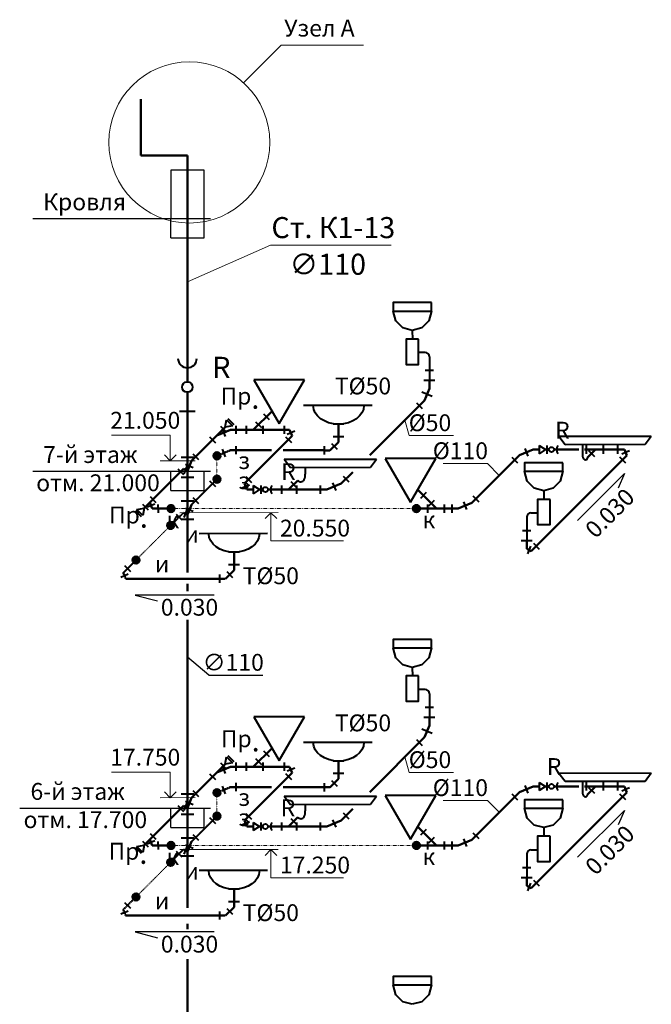
# Model space of a CAD drawing. Units: inches. Extents: x -353690 to 185142, y -7280 to 34102.
# Drawn here: x 64560 to 72066, y 12188 to 23879 of the extents above; entities that cross this region are included whole.
import ezdxf

# ---------------------------------------------------------------- set-up
doc = ezdxf.new("R2010")
doc.units = ezdxf.units.IN
doc.header["$MEASUREMENT"] = 0
doc.linetypes.add('DASHDOTX2', pattern=[50.8, 25.4, -12.7, 0, -12.7])
doc.linetypes.add('DASHED2', pattern=[0.375, 0.25, -0.125])
doc.layers.add('2', color=2, linetype='Continuous')
doc.layers.add('Площади', color=2, linetype='Continuous')
for name, color, linetype, lineweight in [('Beton', 7, 'Continuous', 40), ('K1', 34, 'Канализация', 50), ('T4', 210, 'T4', 60), ('К1', 23, 'Continuous', 50), ('К2', 150, 'Continuous', 50), ('Оформление', 255, 'Continuous', 5)]:
    doc.layers.add(name, color=color, linetype=linetype, lineweight=lineweight)
doc.styles.get("Standard").update_dxf_attribs({"font": 'arial.ttf'})
doc.styles.add('Линии_ВК', font='isocpeur.ttf')
doc.styles.add('СГЕНЕРИР_СТИЛЬ_1', font='calibrib.ttf')
doc.linetypes.add('T4', pattern='A,2,-0.2,["T4",Standard,S=0.1,R=0,X=-0.05,Y=-0.05],-0.25', length=2.45)
doc.linetypes.add('Канализация', pattern='A,12.5,-2.5,["К1",Standard,S=1.5,R=0,X=-1.5,Y=-0.75],-2.5,12.5', length=30)

# ---------------------------------------------------------------- blocks, each defined once
blk = doc.blocks.new('душ')
at = {"layer": 'Beton', "lineweight": 40, "ltscale": 100}
for p, q in [((549, 98), (-552, 96)), ((-475, -1), (-552, 96)), ((475, 1), (-475, -1)), ((549, 98), (475, 1))]:
    blk.add_line(p, q, dxfattribs=at)
blk = doc.blocks.new('ун')
at = {"layer": 'Beton', "lineweight": 40, "ltscale": 100}
for p, q in [((300, 520), (-300, 520)), ((-300, 520), (0, 0)), ((0, 0), (300, 520))]:
    blk.add_line(p, q, dxfattribs=at)
blk = doc.blocks.new('трап')
at = {"layer": 'Beton', "lineweight": 40, "ltscale": 100}
blk.add_line((398, 221), (-416, 220), dxfattribs=at)
at = {"layer": 'Beton', "lineweight": 40, "ltscale": 100, "extrusion": (0, 0, -1)}
blk.add_ellipse((0, 220), major_axis=(-301, 0), ratio=0.732064, start_param=3.141593, end_param=6.283185, dxfattribs=at)

msp = doc.modelspace()

# ---------------------------------------------------------------- hatches: boundary and pattern name
at = {"layer": 'К1'}
h = msp.add_hatch(dxfattribs=at)
h.set_pattern_fill('NET3', color=256, scale=5, style=0)
h.set_pattern_definition([(0, (-40546.861, -77792.618), (0, 15.875), []), (60, (-40546.861, -77792.618), (-13.7481533, 7.9375), []), (120, (-40546.861, -77792.618), (-13.7481533, -7.9375), [])])
edge = h.paths.add_edge_path()
edge.add_arc((66904.2, 18700.2), 41.8, 0, 360)
h = msp.add_hatch(dxfattribs=at)
h.set_pattern_fill('NET3', color=256, scale=5, style=0)
h.set_pattern_definition([(0, (-40546.861, -78070.36), (0, 15.875), []), (60, (-40546.861, -78070.36), (-13.7481533, 7.9375), []), (120, (-40546.861, -78070.36), (-13.7481533, -7.9375), [])])
edge = h.paths.add_edge_path()
edge.add_arc((66904.2, 18422.5), 41.8, 0, 360)
h = msp.add_hatch(dxfattribs=at)
h.set_pattern_fill('NET3', color=256, scale=5, style=0)
h.set_pattern_definition([(0, (-41092.552, -78418.74), (0, 15.875), []), (60, (-41092.552, -78418.74), (-13.7481533, 7.9375), []), (120, (-41092.552, -78418.74), (-13.7481533, -7.9375), [])])
edge = h.paths.add_edge_path()
edge.add_arc((66358.6, 18074.1), 41.8, 0, 360)
h = msp.add_hatch(dxfattribs=at)
h.set_pattern_fill('NET3', color=256, scale=5, style=0)
h.set_pattern_definition([(0, (-38176.027, -78418.74), (0, 15.875), []), (60, (-38176.027, -78418.74), (-13.7481533, 7.9375), []), (120, (-38176.027, -78418.74), (-13.7481533, -7.9375), [])])
edge = h.paths.add_edge_path()
edge.add_arc((69275.1, 18074.1), 41.8, 0, 360)
h = msp.add_hatch(dxfattribs=at)
h.set_pattern_fill('NET3', color=256, scale=5, style=0)
h.set_pattern_definition([(0, (-41097.307, -78619.141), (0, 15.875), []), (60, (-41097.307, -78619.141), (-13.7481533, 7.9375), []), (120, (-41097.307, -78619.141), (-13.7481533, -7.9375), [])])
edge = h.paths.add_edge_path()
edge.add_arc((66353.8, 17873.7), 41.8, 0, 360)
h = msp.add_hatch(dxfattribs=at)
h.set_pattern_fill('NET3', color=256, scale=5, style=0)
h.set_pattern_definition([(0, (-41508.094, -79029.928), (0, 15.875), []), (60, (-41508.094, -79029.928), (-13.7481533, 7.9375), []), (120, (-41508.094, -79029.928), (-13.7481533, -7.9375), [])])
edge = h.paths.add_edge_path()
edge.add_arc((65943, 17462.9), 41.8, 0, 360)
h = msp.add_hatch(dxfattribs=at)
h.set_pattern_fill('NET3', color=256, scale=5, style=0)
h.set_pattern_definition([(0, (-40546.861, -81792.618), (0, 15.875), []), (60, (-40546.861, -81792.618), (-13.7481533, 7.9375), []), (120, (-40546.861, -81792.618), (-13.7481533, -7.9375), [])])
edge = h.paths.add_edge_path()
edge.add_arc((66904.2, 14700.2), 41.8, 0, 360)
h = msp.add_hatch(dxfattribs=at)
h.set_pattern_fill('NET3', color=256, scale=5, style=0)
h.set_pattern_definition([(0, (-40546.861, -82070.36), (0, 15.875), []), (60, (-40546.861, -82070.36), (-13.7481533, 7.9375), []), (120, (-40546.861, -82070.36), (-13.7481533, -7.9375), [])])
edge = h.paths.add_edge_path()
edge.add_arc((66904.2, 14422.5), 41.8, 0, 360)
h = msp.add_hatch(dxfattribs=at)
h.set_pattern_fill('NET3', color=256, scale=5, style=0)
h.set_pattern_definition([(0, (-41092.552, -82418.74), (0, 15.875), []), (60, (-41092.552, -82418.74), (-13.7481533, 7.9375), []), (120, (-41092.552, -82418.74), (-13.7481533, -7.9375), [])])
edge = h.paths.add_edge_path()
edge.add_arc((66358.6, 14074.1), 41.8, 0, 360)
h = msp.add_hatch(dxfattribs=at)
h.set_pattern_fill('NET3', color=256, scale=5, style=0)
h.set_pattern_definition([(0, (-38176.027, -82418.74), (0, 15.875), []), (60, (-38176.027, -82418.74), (-13.7481533, 7.9375), []), (120, (-38176.027, -82418.74), (-13.7481533, -7.9375), [])])
edge = h.paths.add_edge_path()
edge.add_arc((69275.1, 14074.1), 41.8, 0, 360)
h = msp.add_hatch(dxfattribs=at)
h.set_pattern_fill('NET3', color=256, scale=5, style=0)
h.set_pattern_definition([(0, (-41097.307, -82619.141), (0, 15.875), []), (60, (-41097.307, -82619.141), (-13.7481533, 7.9375), []), (120, (-41097.307, -82619.141), (-13.7481533, -7.9375), [])])
edge = h.paths.add_edge_path()
edge.add_arc((66353.8, 13873.7), 41.8, 0, 360)
h = msp.add_hatch(dxfattribs=at)
h.set_pattern_fill('NET3', color=256, scale=5, style=0)
h.set_pattern_definition([(0, (-41508.094, -83029.928), (0, 15.875), []), (60, (-41508.094, -83029.928), (-13.7481533, 7.9375), []), (120, (-41508.094, -83029.928), (-13.7481533, -7.9375), [])])
edge = h.paths.add_edge_path()
edge.add_arc((65943, 13462.9), 41.8, 0, 360)

# ---------------------------------------------------------------- linework, layer by layer
for p, q in [((64717.8, 21516.8), (66827.5, 21516.8)), ((66355, 21288.8), (66355, 21516.8)), ((66751, 21288.8), (66751, 21516.8)), ((66355, 21288.8), (66751, 21288.8)), ((64717.8, 18516.8), (66827.5, 18516.8)), ((66355, 18288.8), (66355, 18516.8)), ((66751, 18288.8), (66751, 18516.8)), ((66355, 18288.8), (66751, 18288.8)), ((64560.4, 14516.8), (66827.5, 14516.8)), ((66355, 14288.8), (66355, 14516.8)), ((66751, 14288.8), (66751, 14516.8)), ((66355, 14288.8), (66751, 14288.8))]:
    msp.add_line(p, q)
msp.add_lwpolyline([(66355, 21516.8), (66751, 21516.8), (66751, 22091.7), (66355, 22091.7)], close=True)
at = {"layer": '2', "color": 0, "ltscale": 5}
for q in [(66553, 16308.2), (67449.9, 16097.7)]:
    msp.add_line((66809.9, 16097.7), q, dxfattribs=at)
at = {"layer": 'Beton', "lineweight": 40, "ltscale": 100}
for p, q in [((69030, 20301.6), (68999.6, 20419.7)), ((69452.9, 20419.7), (69422.6, 20301.6)), ((69112.9, 20218.7), (69030, 20301.6)), ((69422.6, 20301.6), (69339.6, 20218.7)), ((69226.3, 20188.3), (69112.9, 20218.7)), ((69339.6, 20218.7), (69226.3, 20188.3)), ((69226.3, 20188.3), (69226.5, 20086.4)), ((71249.5, 18832.2), (71249.5, 18724)), ((67953.7, 18558.6), (67954.5, 18483.8)), ((70591.1, 18398.9), (70560.7, 18517)), ((71014, 18517), (70983.7, 18398.9)), ((70674, 18316), (70591.1, 18398.9)), ((70983.7, 18398.9), (70900.7, 18316)), ((70787.4, 18285.6), (70674, 18316)), ((70900.7, 18316), (70787.4, 18285.6)), ((70787.4, 18285.6), (70787.6, 18183.7)), ((69030, 16301.6), (68999.6, 16419.7)), ((69452.9, 16419.7), (69422.6, 16301.6)), ((69112.9, 16218.7), (69030, 16301.6)), ((69422.6, 16301.6), (69339.6, 16218.7)), ((69226.3, 16188.3), (69112.9, 16218.7)), ((69339.6, 16218.7), (69226.3, 16188.3)), ((69226.3, 16188.3), (69226.5, 16086.4)), ((71249.5, 14832.2), (71249.5, 14724)), ((67953.7, 14558.6), (67954.5, 14483.8)), ((70591.1, 14398.9), (70560.7, 14517)), ((71014, 14517), (70983.7, 14398.9)), ((70674, 14316), (70591.1, 14398.9)), ((70983.7, 14398.9), (70900.7, 14316)), ((70787.4, 14285.6), (70674, 14316)), ((70900.7, 14316), (70787.4, 14285.6)), ((70787.4, 14285.6), (70787.6, 14183.7)), ((69029.9, 12301.6), (68999.6, 12419.7)), ((69452.9, 12419.7), (69422.6, 12301.6)), ((69112.9, 12218.7), (69029.9, 12301.6)), ((69422.6, 12301.6), (69339.6, 12218.7)), ((69226.3, 12188.3), (69112.9, 12218.7)), ((69339.6, 12218.7), (69226.3, 12188.3))]:
    msp.add_line(p, q, dxfattribs=at)
at = {"layer": 'Beton', "linetype": 'DASHDOTX2', "lineweight": 5, "ltscale": 0.08}
for p, q in [((66904.2, 18700.2), (66904.2, 18422.5)), ((66358.6, 18074.1), (69275.6, 18074.1)), ((66353.8, 17873.7), (65943, 17462.9)), ((66904.2, 14700.2), (66904.2, 14422.5)), ((66358.6, 14074.1), (69275.6, 14074.1)), ((66353.8, 13873.7), (65943, 13462.9))]:
    msp.add_line(p, q, dxfattribs=at)
at = {"layer": 'Beton', "lineweight": 40, "ltscale": 100, "elevation": 0}
for points in [[(69452.9, 20519.7), (68999.6, 20519.7), (68999.6, 20419.7), (69452.9, 20419.7)], [(69301.5, 20086.4), (69151.5, 20086.4), (69151.5, 19786.4), (69301.5, 19786.4)], [(69452.9, 16519.7), (68999.6, 16519.7), (68999.6, 16419.7), (69452.9, 16419.7)], [(69301.5, 16086.4), (69151.5, 16086.4), (69151.5, 15786.4), (69301.5, 15786.4)], [(69452.9, 12519.7), (68999.6, 12519.7), (68999.6, 12419.7), (69452.9, 12419.7)]]:
    msp.add_lwpolyline(points, close=True, dxfattribs=at)
at = {"layer": 'Beton', "lineweight": 40, "ltscale": 100}
for points in [[(71014, 18617), (70560.7, 18617), (70560.7, 18517), (71014, 18517)], [(70862.6, 18183.7), (70712.6, 18183.7), (70712.6, 17883.7), (70862.6, 17883.7)], [(71014, 14617), (70560.7, 14617), (70560.7, 14517), (71014, 14517)], [(70862.6, 14183.7), (70712.6, 14183.7), (70712.6, 13883.7), (70862.6, 13883.7)]]:
    msp.add_lwpolyline(points, close=True, dxfattribs=at)
for points in [[(71249.5, 18724), (71250.2, 18697.1), (71259.2, 18665.1), (71285.9, 18653.4), (71301.9, 18662.5), (71308.6, 18681)], [(67864.5, 18408.6), (67902.3, 18391.9), (67942.1, 18418), (67954.5, 18483.8)], [(71249.5, 14724), (71250.2, 14697.1), (71259.2, 14665.1), (71285.9, 14653.4), (71301.9, 14662.5), (71308.6, 14681)], [(67864.5, 14408.6), (67902.3, 14391.9), (67942.1, 14418), (67954.5, 14483.8)]]:
    msp.add_spline(points, degree=3, dxfattribs=at)
at = {"layer": 'K1', "linetype": 'DASHED2', "lineweight": 50, "ltscale": 4}
for p, q in [((66904.2, 18700.2), (67065.6, 18767.1)), ((67065.6, 18767.1), (67550.9, 18766.5)), ((67690.2, 18766.2), (68247.9, 18765.5)), ((66601.5, 18119.8), (66904.2, 18422.5)), ((66353.8, 17873.7), (66505.2, 18025.1)), ((65791.6, 17311.6), (65943, 17462.9)), ((65791.6, 17311.6), (65820.9, 17240.8)), ((65820.9, 17240.8), (67006, 17240.8)), ((66904.2, 14700.2), (67065.6, 14767.1)), ((67065.6, 14767.1), (67550.9, 14766.5)), ((67690.2, 14766.2), (68247.9, 14765.5)), ((66601.5, 14119.8), (66904.2, 14422.5)), ((66353.8, 13873.7), (66505.2, 14025.1)), ((65791.6, 13311.6), (65943, 13462.9)), ((65791.6, 13311.6), (65820.9, 13240.8)), ((65820.9, 13240.8), (67006, 13240.8))]:
    msp.add_line(p, q, dxfattribs=at)
at = {"layer": 'T4', "color": 0, "linetype": 'ByBlock', "lineweight": 13}
for p, q in [((67221.8, 23128.9), (67667.7, 23574.8)), ((67667.7, 23574.8), (68644.1, 23574.8))]:
    msp.add_line(p, q, dxfattribs=at)
msp.add_circle((66576.9, 22421.7), 957.1, dxfattribs=at)
at = {"layer": 'К1', "lineweight": 50, "ltscale": 100}
for p, q in [((65999.4, 22267), (65999.4, 22936.1)), ((66553, 22267), (65999.4, 22267)), ((66553, 22267), (66553, 19578.8)), ((66553, 19454.7), (66553, 17313.3)), ((66601.5, 18639.6), (67001, 19039.1)), ((66553, 18522.5), (66601.5, 18639.6)), ((66041.5, 18079.6), (66506.3, 18544.4)), ((66553, 18002.7), (66601.5, 18119.8)), ((66553, 17181.6), (66553, 17094.1)), ((66553, 16751.8), (66553, 13334.7)), ((66601.5, 14639.6), (67001, 15039.1)), ((66553, 14522.5), (66601.5, 14639.6)), ((66041.5, 14079.6), (66506.3, 14544.4)), ((66553, 14002.7), (66601.5, 14119.8)), ((66553, 13144.4), (66553, 13082.4)), ((66553, 12722.4), (66553, 11744.9))]:
    msp.add_line(p, q, dxfattribs=at)
at = {"layer": 'К1', "lineweight": 20}
for q in [(66553, 20768), (68973.3, 21202.5)]:
    msp.add_line((67541.9, 21202.5), q, dxfattribs=at)
at = {"layer": 'К1', "lineweight": 40, "ltscale": 100}
for p, q in [((69378.8, 19925.3), (69301.5, 19925.3)), ((69428.8, 19875.3), (69428.8, 19499.3)), ((69477, 19712.9), (69380.5, 19712.9)), ((70635.3, 18022.6), (70712.6, 18022.6)), ((70585.3, 17972.6), (70585.3, 17596.6)), ((70633.6, 17810.2), (70537.1, 17810.2)), ((69378.8, 15925.3), (69301.5, 15925.3)), ((69428.8, 15875.3), (69428.8, 15499.3)), ((69477, 15712.9), (69380.5, 15712.9)), ((70585.3, 13972.6), (70585.3, 13596.6)), ((70635.3, 14022.6), (70712.6, 14022.6)), ((70633.6, 13810.2), (70537.1, 13810.2))]:
    msp.add_line(p, q, dxfattribs=at)
at = {"layer": 'К1'}
for p, q in [((69428.8, 19499.3), (69370.3, 19358.2)), ((68720.1, 18708), (69370.3, 19358.2)), ((67336.5, 19009.1), (67558.8, 19231.4)), ((68349.3, 18863.4), (68349.3, 19076.6)), ((66904.2, 18942.3), (67065.6, 19009.1)), ((67065.6, 19009.1), (67768.7, 19009.1)), ((67768.7, 19009.1), (67798.5, 18937.2)), ((67798.5, 18937.2), (67231.6, 18370.3)), ((68247.9, 18762), (68349.3, 18863.4)), ((70499.3, 18707.9), (69932.4, 18141)), ((70499.3, 18707.9), (70660.6, 18774.7)), ((70660.6, 18774.7), (70733.6, 18774.7)), ((70808.9, 18774.7), (70850.3, 18774.7)), ((70910.3, 18774.7), (71205.2, 18774.7)), ((71270.7, 18774.7), (71746, 18774.7)), ((71402.2, 18774.7), (71308.6, 18681)), ((71746, 18774.7), (71775.3, 18704)), ((71775.3, 18704), (70637.9, 17566.5)), ((66553, 18522.5), (66506.3, 18544.4)), ((68382.2, 18370.1), (68519.8, 18507.7)), ((67231.6, 18370.3), (67260.9, 18299.6)), ((67864.5, 18408.6), (67755.5, 18299.6)), ((68211.9, 18299.6), (68382.2, 18370.1)), ((67260.9, 18299.6), (67333.9, 18299.6)), ((67409.3, 18299.6), (67450.6, 18299.6)), ((67510.6, 18299.6), (68211.9, 18299.6)), ((68311.7, 18299.6), (68311.7, 18299.6)), ((69513.1, 18074.1), (69290.8, 18296.4)), ((66106.8, 18144.8), (66136.1, 18074.1)), ((69771, 18074.1), (69932.4, 18141)), ((66136.1, 18074.1), (66358.6, 18074.1)), ((66551.9, 18003.2), (66505.2, 18025.1)), ((69275.6, 18074.1), (69771, 18074.1)), ((67107.4, 17342.2), (67107.4, 17555.4)), ((70585.3, 17596.6), (70637.9, 17566.5)), ((67006, 17240.8), (67107.4, 17342.2)), ((69428.8, 15499.3), (69370.3, 15358.2)), ((68720.1, 14708), (69370.3, 15358.2)), ((67336.5, 15009.1), (67558.8, 15231.4)), ((66904.2, 14942.3), (67065.6, 15009.1)), ((67065.6, 15009.1), (67768.7, 15009.1)), ((67768.7, 15009.1), (67798.5, 14937.2)), ((68349.3, 14863.4), (68349.3, 15076.6)), ((67798.5, 14937.2), (67231.6, 14370.3)), ((68247.9, 14762), (68349.3, 14863.4)), ((70499.3, 14707.9), (70660.6, 14774.7)), ((70660.6, 14774.7), (70733.6, 14774.7)), ((70808.9, 14774.7), (70850.3, 14774.7)), ((70910.3, 14774.7), (71205.2, 14774.7)), ((71270.7, 14774.7), (71746, 14774.7)), ((71402.2, 14774.7), (71308.6, 14681)), ((71746, 14774.7), (71775.3, 14704)), ((70499.3, 14707.9), (69932.4, 14141)), ((71775.3, 14704), (70637.9, 13566.5)), ((66553, 14522.5), (66506.3, 14544.4)), ((68382.2, 14370.1), (68519.8, 14507.7)), ((67864.5, 14408.6), (67755.5, 14299.6)), ((67231.6, 14370.3), (67260.9, 14299.6)), ((67260.9, 14299.6), (67333.9, 14299.6)), ((67409.3, 14299.6), (67450.6, 14299.6)), ((67510.6, 14299.6), (68211.9, 14299.6)), ((68211.9, 14299.6), (68382.2, 14370.1)), ((68311.7, 14299.6), (68311.7, 14299.6)), ((69513.1, 14074.1), (69290.8, 14296.4)), ((66106.8, 14144.8), (66136.1, 14074.1)), ((66136.1, 14074.1), (66358.6, 14074.1)), ((69275.6, 14074.1), (69771, 14074.1)), ((69771, 14074.1), (69932.4, 14141)), ((66551.9, 14003.2), (66505.2, 14025.1)), ((70585.3, 13596.6), (70637.9, 13566.5)), ((67107.4, 13342.2), (67107.4, 13555.4)), ((67006, 13240.8), (67107.4, 13342.2))]:
    msp.add_line(p, q, dxfattribs=at)
at = {"layer": 'К1', "color": 0, "linetype": 'ByBlock', "lineweight": 20}
for p, q in [((69188.8, 18940.3), (69137.5, 19125.4)), ((69188.8, 18940.3), (69716.5, 18940.3)), ((69593.3, 18607.9), (70120.9, 18607.9)), ((70120.9, 18607.9), (70260.1, 18468.7)), ((69188.8, 14940.3), (69137.5, 15125.4)), ((69188.8, 14940.3), (69716.5, 14940.3)), ((69593.3, 14607.9), (70120.9, 14607.9)), ((70120.9, 14607.9), (70260.1, 14468.7))]:
    msp.add_line(p, q, dxfattribs=at)
at = {"layer": 'К1'}
for centre in [(66904.2, 18700.2), (66904.2, 18422.5), (66358.6, 18074.1), (69275.1, 18074.1), (66353.8, 17873.7), (65943, 17462.9), (66904.2, 14700.2), (66904.2, 14422.5), (66358.6, 14074.1), (69275.1, 14074.1), (66353.8, 13873.7), (65943, 13462.9)]:
    msp.add_circle(centre, 41.8, dxfattribs=at)
at = {"layer": 'К1', "lineweight": 40, "ltscale": 100}
for centre, start, end in [((69378.8, 19875.3), 0, 90), ((70635.3, 17972.6), 90, 180), ((69378.8, 15875.3), 0, 90), ((70635.3, 13972.6), 90, 180)]:
    msp.add_arc(centre, 50, start, end, dxfattribs=at)
at = {"layer": 'К2', "color": 0, "lineweight": -3}
for p, q in [((71190.9, 17933.4), (71747.9, 18490.4)), ((71747.9, 18490.4), (71671, 18317.3)), ((66872.5, 17047.5), (65932.9, 17047.5)), ((65932.9, 17047.5), (66196.4, 16979.5)), ((71190.9, 13933.4), (71747.9, 14490.4)), ((71747.9, 14490.4), (71671, 14317.3)), ((66872.5, 13047.5), (65932.9, 13047.5)), ((65932.9, 13047.5), (66196.4, 12979.5))]:
    msp.add_line(p, q, dxfattribs=at)
at = {"layer": 'Оформление', "linetype": 'Continuous'}
for p, q in [((66348.9, 18944.5), (65651.1, 18944.5)), ((66348.9, 18641.1), (66348.9, 18944.5)), ((66348.9, 18641.1), (66279.7, 18710.3)), ((66348.9, 18641.1), (66418.2, 18710.3)), ((66646.3, 18641.8), (66228.8, 18640.8)), ((66464.3, 18025), (67633.3, 18025.8)), ((67546.2, 18024.9), (67477, 17955.7)), ((67546.2, 18024.9), (67546.2, 17691.2)), ((67546.2, 18024.9), (67615.4, 17955.7)), ((68407.7, 17691.2), (67546.2, 17691.2)), ((66348.9, 14944.5), (65651.1, 14944.5)), ((66348.9, 14641.1), (66348.9, 14944.5)), ((66646.3, 14641.8), (66228.8, 14640.8)), ((66348.9, 14641.1), (66279.7, 14710.3)), ((66348.9, 14641.1), (66418.2, 14710.3)), ((66464.3, 14025), (67633.3, 14025.8)), ((67546.2, 14024.9), (67477, 13955.7)), ((67546.2, 14024.9), (67546.2, 13691.2)), ((67546.2, 14024.9), (67615.4, 13955.7)), ((68407.7, 13691.2), (67546.2, 13691.2))]:
    msp.add_line(p, q, dxfattribs=at)
at = {"layer": 'Площади', "lineweight": 40}
for p, q in [((66553, 19578.8), (66553.6, 19744.9)), ((69495.2, 19593.8), (69362.4, 19593.8)), ((69428.8, 19499.3), (69428.8, 19593.8)), ((66553.1, 19454.7), (66553, 19229.5)), ((69460.9, 19403.4), (69338.2, 19454.2)), ((69274.3, 19331.3), (69343.5, 19262.3)), ((66458.8, 19229.4), (66647.2, 19229.4)), ((67457.3, 19199), (67526.4, 19129.9)), ((67001, 19039.1), (67018.8, 19127.6)), ((67089.5, 19056.9), (67001, 19039.1)), ((67018.8, 19127.6), (67089.5, 19056.9)), ((67032.9, 19141.7), (67103.6, 19071)), ((67128.6, 19058), (67128.7, 18960.3)), ((67253.2, 19058), (67253.3, 18960.3)), ((67363.8, 19105.5), (67432.9, 19036.4)), ((67449.2, 19058), (67449.2, 18960.3)), ((67701.5, 19058), (67701.6, 18960.3)), ((68414.3, 19076.6), (68284.3, 19076.6)), ((66946.6, 19053.8), (67015.7, 18984.7)), ((66966.2, 19020.9), (67003.6, 18930.6)), ((67828.8, 18991.9), (67738.5, 18954.5)), ((66817.7, 18924.9), (66886.8, 18855.8)), ((67719.5, 18927.2), (67788.6, 18858.2)), ((68264, 18847.2), (68333.1, 18778.2)), ((68414.3, 18927.8), (68284.3, 18927.8)), ((70733.5, 18823.5), (70733.6, 18725.8)), ((70733.5, 18823.5), (70808.9, 18774.7)), ((70824.7, 18823.5), (70824.8, 18725.8)), ((71290.7, 18823.5), (71290.8, 18725.8)), ((71495.8, 18823.5), (71495.9, 18725.8)), ((71664.2, 18823.5), (71664.2, 18725.8)), ((66617.8, 18724.9), (66686.9, 18655.9)), ((66966.2, 18778.8), (67003.6, 18688.5)), ((67128.6, 18815.9), (67128.7, 18718.2)), ((68178.5, 18814.4), (68178.6, 18716.7)), ((70561.2, 18786.4), (70598.6, 18696.2)), ((70808.9, 18774.7), (70733.6, 18725.8)), ((71320.8, 18762.4), (71390, 18693.3)), ((71805.8, 18758.1), (71715.6, 18720.6)), ((66477.6, 18685.6), (66628.4, 18685.7)), ((66532.1, 18599.7), (66622.4, 18562.4)), ((70408, 18685.7), (70477.1, 18616.6)), ((71689.5, 18687.2), (71758.6, 18618.2)), ((66439.9, 18547.1), (66509, 18478)), ((66548.4, 18578.8), (66511.1, 18488.5)), ((66477.6, 18447.7), (66628.4, 18447.7)), ((66817.7, 18405), (66886.8, 18336)), ((67291.4, 18353.6), (67201.2, 18316.2)), ((67245.9, 18453.7), (67315.1, 18384.6)), ((67781.9, 18395.1), (67851, 18326)), ((68278.3, 18380), (68315.8, 18289.7)), ((68403.2, 18460.1), (68472.3, 18391.1)), ((67333.9, 18348.4), (67333.9, 18250.7)), ((67333.9, 18348.4), (67409.3, 18299.6)), ((67409.3, 18299.6), (67333.9, 18250.7)), ((67425, 18348.4), (67425.1, 18250.7)), ((67673.1, 18348.4), (67673.1, 18250.7)), ((67849, 18348.4), (67849.1, 18250.7)), ((68130, 18348.4), (68130.1, 18250.7)), ((69392.3, 18264), (69323.2, 18194.9)), ((66019.7, 18126.8), (66088.8, 18057.8)), ((66166.5, 18128.2), (66076.3, 18090.8)), ((66109.6, 18216.8), (66178.7, 18147.7)), ((66204.1, 18123), (66204.2, 18025.3)), ((66477.6, 18166.1), (66628.4, 18166.2)), ((66617.8, 18205.1), (66686.9, 18136)), ((69406.4, 18123), (69406.5, 18025.3)), ((69485.8, 18170.5), (69416.7, 18101.4)), ((69603, 18123), (69603.1, 18025.3)), ((69695.7, 18123), (69695.7, 18025.3)), ((69833, 18152.7), (69870.4, 18062.4)), ((69946.7, 18224.3), (70015.8, 18155.3)), ((66009.6, 17977), (65938.9, 18047.7)), ((65953.1, 18061.8), (66041.5, 18079.6)), ((66023.8, 17991.1), (65953.1, 18061.8)), ((66041.5, 18079.6), (66023.8, 17991.1)), ((66418.6, 18007.6), (66487.7, 17938.6)), ((66547.3, 18059.5), (66509.9, 17969.2)), ((66532.1, 18079.9), (66622.4, 18042.5)), ((66477.6, 17949.3), (66628.4, 17949.4)), ((70651.8, 17691.1), (70518.9, 17691.1)), ((70585.3, 17596.6), (70585.3, 17691.1)), ((70664.6, 17662.3), (70733.7, 17593.3)), ((67172.4, 17555.4), (67042.4, 17555.4)), ((70630.3, 17626.7), (70593, 17536.4)), ((65807.9, 17396.9), (65877, 17327.8)), ((67022.1, 17326.1), (67091.3, 17257)), ((67172.4, 17406.6), (67042.4, 17406.6)), ((65851.4, 17294.9), (65761.2, 17257.5)), ((66935.1, 17291.7), (66935.2, 17194)), ((69495.2, 15593.8), (69362.4, 15593.8)), ((69428.8, 15499.3), (69428.8, 15593.8)), ((69460.9, 15403.4), (69338.2, 15454.2)), ((69274.3, 15331.3), (69343.5, 15262.3)), ((67457.3, 15199), (67526.4, 15129.9)), ((67001, 15039.1), (67018.8, 15127.6)), ((67018.8, 15127.6), (67089.5, 15056.9)), ((67032.9, 15141.7), (67103.6, 15071)), ((67363.8, 15105.5), (67432.9, 15036.4)), ((66946.6, 15053.8), (67015.7, 14984.7)), ((66966.2, 15020.9), (67003.6, 14930.6)), ((67089.5, 15056.9), (67001, 15039.1)), ((67128.6, 15058), (67128.7, 14960.3)), ((67253.2, 15058), (67253.3, 14960.3)), ((67449.2, 15058), (67449.2, 14960.3)), ((67701.5, 15058), (67701.6, 14960.3)), ((67828.8, 14991.9), (67738.5, 14954.5)), ((68414.3, 15076.6), (68284.3, 15076.6)), ((66817.7, 14924.9), (66886.8, 14855.8)), ((67719.5, 14927.2), (67788.6, 14858.2)), ((68264, 14847.2), (68333.1, 14778.2)), ((68414.3, 14927.8), (68284.3, 14927.8)), ((66966.2, 14778.8), (67003.6, 14688.5)), ((67128.6, 14815.9), (67128.7, 14718.2)), ((68178.5, 14814.4), (68178.6, 14716.7)), ((70561.2, 14786.4), (70598.6, 14696.2)), ((70733.5, 14823.5), (70733.6, 14725.8)), ((70733.5, 14823.5), (70808.9, 14774.7)), ((70808.9, 14774.7), (70733.6, 14725.8)), ((70824.7, 14823.5), (70824.8, 14725.8)), ((71290.7, 14823.5), (71290.8, 14725.8)), ((71320.8, 14762.4), (71390, 14693.3)), ((71495.8, 14823.5), (71495.9, 14725.8)), ((71664.2, 14823.5), (71664.2, 14725.8)), ((71805.8, 14758.1), (71715.6, 14720.6)), ((66477.6, 14685.6), (66628.4, 14685.7)), ((66617.8, 14724.9), (66686.9, 14655.9)), ((70408, 14685.7), (70477.1, 14616.6)), ((71689.5, 14687.2), (71758.6, 14618.2)), ((66439.9, 14547.1), (66509, 14478)), ((66548.4, 14578.8), (66511.1, 14488.5)), ((66532.1, 14599.7), (66622.4, 14562.4)), ((66477.6, 14447.7), (66628.4, 14447.7)), ((66817.7, 14405), (66886.8, 14336)), ((67245.9, 14453.7), (67315.1, 14384.6)), ((67781.9, 14395.1), (67851, 14326)), ((68278.3, 14380), (68315.8, 14289.7)), ((68403.2, 14460.1), (68472.3, 14391.1)), ((67291.4, 14353.6), (67201.2, 14316.2)), ((67333.9, 14348.4), (67333.9, 14250.7)), ((67333.9, 14348.4), (67409.3, 14299.6)), ((67409.3, 14299.6), (67333.9, 14250.7)), ((67425, 14348.4), (67425.1, 14250.7)), ((67673.1, 14348.4), (67673.1, 14250.7)), ((67849, 14348.4), (67849.1, 14250.7)), ((68130, 14348.4), (68130.1, 14250.7)), ((69392.3, 14264), (69323.2, 14194.9)), ((66109.6, 14216.8), (66178.7, 14147.7)), ((66477.6, 14166.1), (66628.4, 14166.2)), ((66617.8, 14205.1), (66686.9, 14136)), ((69485.8, 14170.5), (69416.7, 14101.4)), ((69833, 14152.7), (69870.4, 14062.4)), ((69946.7, 14224.3), (70015.8, 14155.3)), ((66009.6, 13977), (65938.9, 14047.7)), ((65953.1, 14061.8), (66041.5, 14079.6)), ((66023.8, 13991.1), (65953.1, 14061.8)), ((66019.7, 14126.8), (66088.8, 14057.8)), ((66041.5, 14079.6), (66023.8, 13991.1)), ((66166.5, 14128.2), (66076.3, 14090.8)), ((66204.1, 14123), (66204.2, 14025.3)), ((66547.3, 14059.5), (66509.9, 13969.2)), ((66532.1, 14079.9), (66622.4, 14042.5)), ((69406.4, 14123), (69406.5, 14025.3)), ((69603, 14123), (69603.1, 14025.3)), ((69695.7, 14123), (69695.7, 14025.3)), ((66418.6, 14007.6), (66487.7, 13938.6)), ((66477.6, 13949.3), (66628.4, 13949.4)), ((70651.8, 13691.1), (70518.9, 13691.1)), ((70585.3, 13596.6), (70585.3, 13691.1)), ((70630.3, 13626.7), (70593, 13536.4)), ((70664.6, 13662.3), (70733.7, 13593.3)), ((67172.4, 13555.4), (67042.4, 13555.4)), ((65807.9, 13396.9), (65877, 13327.8)), ((67172.4, 13406.6), (67042.4, 13406.6)), ((65851.4, 13294.9), (65761.2, 13257.5)), ((66935.1, 13291.7), (66935.2, 13194)), ((67022.1, 13326.1), (67091.3, 13257))]:
    msp.add_line(p, q, dxfattribs=at)
for centre, radius in [((66553, 19516.8), 62.1), ((70880.3, 18774.7), 30), ((67480.6, 18299.6), 30), ((70880.3, 14774.7), 30), ((67480.6, 14299.6), 30)]:
    msp.add_circle(centre, radius, dxfattribs=at)
for centre, radius, start, end in [((66553, 19856.7), 111.9, 180, 0), ((71037.3, 18774.8), 95.7, 149.33459, 210.75059), ((67637.6, 18299.6), 95.7, 149.33459, 210.75059), ((71037.3, 14774.8), 95.7, 149.33459, 210.75059), ((67637.6, 14299.6), 95.7, 149.33459, 210.75059)]:
    msp.add_arc(centre, radius, start, end, dxfattribs=at)

# ---------------------------------------------------------------- block references
at = {"layer": 'К1'}
for name, p in [('ун', (67644.4, 19083.2)), ('трап', (68349.3, 19076.6)), ('душ', (71517.3, 18832.7)), ('душ', (68253.4, 18559)), ('ун', (69205.2, 18148.2)), ('трап', (67107.4, 17555.4)), ('ун', (67644.4, 15083.2)), ('трап', (68349.3, 15076.6)), ('душ', (71517.3, 14832.7)), ('душ', (68253.4, 14559)), ('ун', (69205.2, 14148.2)), ('трап', (67107.4, 13555.4))]:
    msp.add_blockref(name, p, dxfattribs=at)

# ---------------------------------------------------------------- texts
at = {"layer": 'К1', "color": 0, "style": 'Линии_ВК'}
for s, p in [('Узел А', (67704.4, 23678.5)), ('Кровля', (64839.3, 21615.8)), ('7-й этаж', (64839.3, 18615.8)), ('отм. 21.000', (64756.9, 18280.2)), ('6-й этаж', (64688.9, 14615.8)), ('отм. 17.700', (64606.5, 14280.2))]:
    msp.add_text(s, height=200, dxfattribs=at).set_placement(p)
at = {"layer": 'К1', "color": 0, "lineweight": 50, "style": 'Линии_ВК'}
for s, p in [('Т%%C50', (68305.5, 19429.7)), ('21.050', (65635.9, 19022.3)), ('20.550', (67653.2, 17741.9)), ('Т%%C50', (67210.3, 17176.3)), ('Т%%C50', (68305.5, 15429.7)), ('17.750', (65635.9, 15022.3)), ('17.250', (67653.2, 13741.9)), ('Т%%C50', (67210.3, 13176.3))]:
    msp.add_text(s, height=200, dxfattribs=at).set_placement(p)
at = {"layer": 'К1', "ltscale": 100, "char_height": 250, "attachment_point": 5, "rotation": 360, "style": 'СГЕНЕРИР_СТИЛЬ_1'}
for s, insert, width in [('{\\fISOCPEUR|b0|i0|c204|p34;Ст.\\fISOCPEUR|b0|i0|c0|p34; \\fISOCPEUR|b0|i0|c204|p34;К1-13}', (68287.3, 21410), 3007.038), ('{\\fISOCPEUR|b0|i0|c204|p34;∅\\fISOCPEUR|b0|i0|c0|p34;110}', (68221.4, 20975.1), 658.185)]:
    msp.add_mtext(s, dxfattribs=dict(at, insert=insert, width=width))
at = {"layer": 'К1', "color": 0, "char_height": 200, "style": 'Линии_ВК'}
for s, insert, attachment_point in [('{\\fISOCPEUR|b0|i0|c0|p34;\\C0;%%C50}', (69688.6, 19193.1), 3), ('%%C110', (70125.6, 18860.6), 3), ('0.030', (66237.9, 17002.7), 1), ('{\\fISOCPEUR|b0|i0|c0|p34;\\C0;%%C50}', (69688.6, 15193.1), 3), ('%%C110', (70125.6, 14860.6), 3), ('0.030', (66237.9, 13002.7), 1)]:
    msp.add_mtext(s, dxfattribs=dict(at, insert=insert, attachment_point=attachment_point))
at = {"layer": 'К1', "color": 0, "char_height": 200, "attachment_point": 3, "rotation": 45, "style": 'Линии_ВК'}
for insert in [(71743.3, 18331.8), (71743.3, 14331.8)]:
    msp.add_mtext('0.030', dxfattribs=dict(at, insert=insert))
at = {"layer": 'Оформление', "ltscale": 100, "width": 488.768, "attachment_point": 5, "rotation": 360, "style": 'СГЕНЕРИР_СТИЛЬ_1'}
for s, insert, char_height in [('{\\fISOCPEUR|b0|i0|c0|p34;R}', (66957, 19751.1), 250), ('{\\fISOCPEUR|b0|i0|c204|p34;\\H0.8x;Пр\\H1.25x;.}', (67178, 19384.4), 250), ('{\\fISOCPEUR|b0|i0|c0|p34;\\H0.8x;R}', (71009.6, 19004.6), 250), ('{\\fISOCPEUR|b0|i1|c204|p34;з}', (67227.7, 18644.2), 200), ('{\\fISOCPEUR|b0|i0|c0|p34;\\H0.8x;R}', (67754.4, 18512.5), 250), ('{\\fISOCPEUR|b0|i1|c204|p34;з}', (67227.7, 18404.6), 200), ('{\\fISOCPEUR|b0|i0|c204|p34;\\H0.8x;Пр\\H1.25x;.}', (65852.8, 17972.2), 250), ('{\\fISOCPEUR|b0|i1|c204|p34;к}', (66382, 17940.8), 200), ('{\\fISOCPEUR|b0|i1|c204|p34;к}', (69423.7, 17940.8), 200), ('{\\fISOCPEUR|b0|i1|c204|p34;и}', (66604.4, 17769.1), 200), ('{\\fISOCPEUR|b0|i1|c204|p34;и}', (66252.4, 17417.1), 200), ('{\\fISOCPEUR|b0|i0|c204|p34;∅\\fISOCPEUR|b0|i0|c0|p34;110}', (67098.2, 16248.4), 200), ('{\\fISOCPEUR|b0|i0|c204|p34;\\H0.8x;Пр\\H1.25x;.}', (67181.8, 15315.9), 250), ('{\\fISOCPEUR|b0|i0|c0|p34;\\H0.8x;R}', (70910.6, 15010.9), 250), ('{\\fISOCPEUR|b0|i1|c204|p34;з}', (67227.7, 14644.2), 200), ('{\\fISOCPEUR|b0|i0|c0|p34;\\H0.8x;R}', (67748.7, 14520.9), 250), ('{\\fISOCPEUR|b0|i1|c204|p34;з}', (67227.7, 14404.6), 200), ('{\\fISOCPEUR|b0|i0|c204|p34;\\H0.8x;Пр\\H1.25x;.}', (65847.2, 13980.6), 250), ('{\\fISOCPEUR|b0|i1|c204|p34;к}', (66382, 13940.8), 200), ('{\\fISOCPEUR|b0|i1|c204|p34;к}', (69423.7, 13940.8), 200), ('{\\fISOCPEUR|b0|i1|c204|p34;и}', (66604.4, 13769.1), 200), ('{\\fISOCPEUR|b0|i1|c204|p34;и}', (66252.4, 13417.1), 200)]:
    msp.add_mtext(s, dxfattribs=dict(at, insert=insert, char_height=char_height))

doc.saveas('drawing.dxf')
